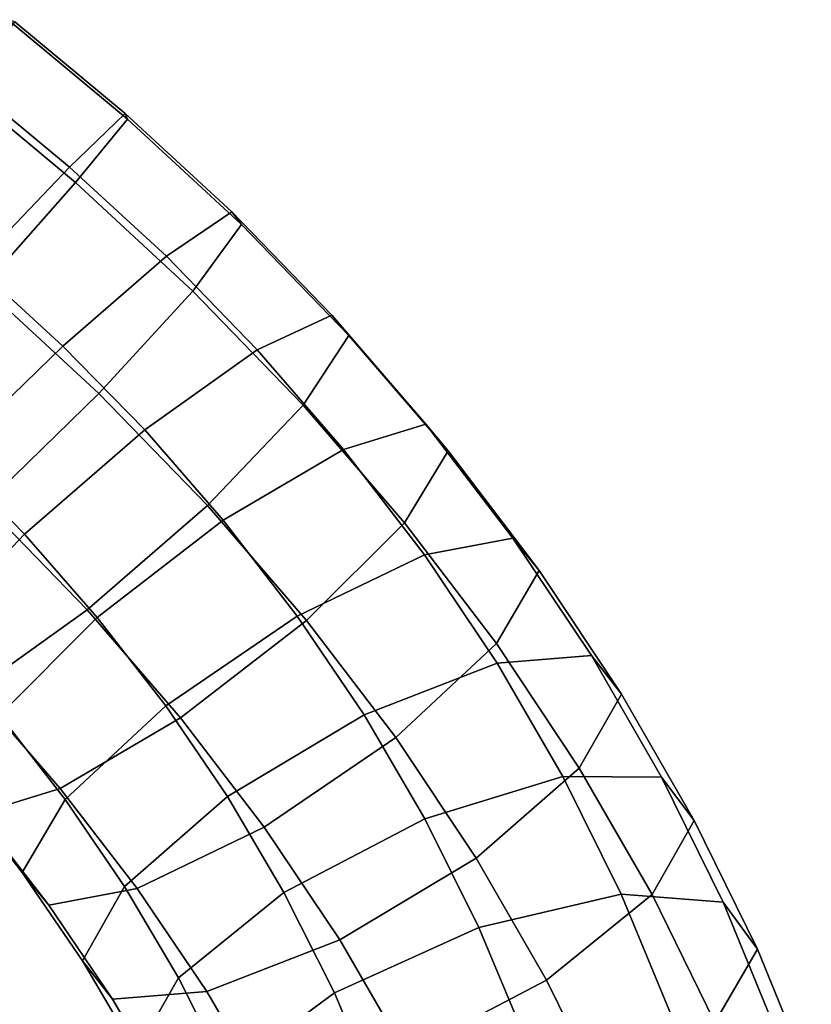
# Model space of a CAD drawing. Units: metres. Extents: x -8.2 to 8.2, y -8.3 to 8.5.
# Drawn here: x 5.5 to 7.8, y 0.3 to 3.2 of the extents above; entities that cross this region are included whole.
import ezdxf

# ---------------------------------------------------------------- set-up
doc = ezdxf.new("R2010")
doc.units = ezdxf.units.M

msp = doc.modelspace()

# ---------------------------------------------------------------- linework, layer by layer
for points in [[(5.662026, 2.724743, 2.936994), (5.814107, 2.910497, 2.537738), (5.464865, 3.20119, 2.522381), (5.299089, 3.026723, 2.921277)], [(5.814107, 2.910497, 2.537738), (5.807781, 2.926932, 2.072197), (5.484987, 3.195333, 2.056978), (5.464865, 3.20119, 2.522381)], [(5.807781, 2.926932, 2.072197), (5.644742, 2.769645, 1.665112), (5.354064, 3.010719, 1.649773), (5.484987, 3.195333, 2.056978)], [(5.392287, 2.419443, 3.162985), (5.662026, 2.724743, 2.936994), (5.299089, 3.026723, 2.921277), (5.03208, 2.718678, 3.146783)], [(5.644742, 2.769645, 1.665112), (5.368678, 2.480781, 1.425562), (5.107176, 2.696817, 1.409877), (5.354064, 3.010719, 1.649773)], [(6.120212, 2.638726, 2.055976), (5.928608, 2.508718, 1.651718), (5.644742, 2.769645, 1.665112), (5.807781, 2.926932, 2.072197)], [(6.006053, 2.406815, 2.918058), (6.148559, 2.601427, 2.519489), (5.814107, 2.910497, 2.537738), (5.662026, 2.724743, 2.936994)], [(6.148559, 2.601427, 2.519489), (6.120212, 2.638726, 2.055976), (5.807781, 2.926932, 2.072197), (5.814107, 2.910497, 2.537738)], [(5.928608, 2.508718, 1.651718), (5.625089, 2.246239, 1.415034), (5.368678, 2.480781, 1.425562), (5.644742, 2.769645, 1.665112)], [(5.730879, 2.107037, 3.144887), (6.006053, 2.406815, 2.918058), (5.662026, 2.724743, 2.936994), (5.392287, 2.419443, 3.162985)], [(6.412901, 2.336574, 2.011939), (6.19436, 2.235376, 1.613144), (5.928608, 2.508718, 1.651718), (6.120212, 2.638726, 2.055976)], [(6.462042, 2.277213, 2.471395), (6.412901, 2.336574, 2.011939), (6.120212, 2.638726, 2.055976), (6.148559, 2.601427, 2.519489)], [(6.328616, 2.073199, 2.868402), (6.462042, 2.277213, 2.471395), (6.148559, 2.601427, 2.519489), (6.006053, 2.406815, 2.918058)], [(6.19436, 2.235376, 1.613144), (5.864976, 2.000736, 1.381867), (5.625089, 2.246239, 1.415034), (5.928608, 2.508718, 1.651718)], [(5.625089, 2.246239, 1.415034), (5.290979, 1.92162, 1.409344), (5.053558, 2.137741, 1.417733), (5.368678, 2.480781, 1.425562)], [(5.39677, 1.782418, 3.139198), (5.730879, 2.107037, 3.144887), (5.392287, 2.419443, 3.162985), (5.077167, 2.076402, 3.155157)], [(6.048374, 1.779197, 3.096582), (6.328616, 2.073199, 2.868402), (6.006053, 2.406815, 2.918058), (5.730879, 2.107037, 3.144887)], [(6.687891, 2.018036, 1.939944), (6.446982, 1.943931, 1.54814), (6.19436, 2.235376, 1.613144), (6.412901, 2.336574, 2.011939)], [(6.75311, 1.939317, 2.394464), (6.687891, 2.018036, 1.939944), (6.412901, 2.336574, 2.011939), (6.462042, 2.277213, 2.471395)], [(6.625165, 1.728866, 2.789912), (6.75311, 1.939317, 2.394464), (6.462042, 2.277213, 2.471395), (6.328616, 2.073199, 2.868402)], [(5.864976, 2.000736, 1.381867), (5.513008, 1.695524, 1.380079), (5.290979, 1.92162, 1.409344), (5.625089, 2.246239, 1.415034)], [(6.446982, 1.943931, 1.54814), (6.094936, 1.736857, 1.324036), (5.864976, 2.000736, 1.381867), (6.19436, 2.235376, 1.613144)], [(5.696406, 1.473986, 3.094794), (6.048374, 1.779197, 3.096582), (5.730879, 2.107037, 3.144887), (5.39677, 1.782418, 3.139198)], [(6.338338, 1.443073, 3.020328), (6.625165, 1.728866, 2.789912), (6.328616, 2.073199, 2.868402), (6.048374, 1.779197, 3.096582)], [(6.942766, 1.684306, 1.844508), (6.683478, 1.635667, 1.460526), (6.446982, 1.943931, 1.54814), (6.687891, 2.018036, 1.939944)], [(7.019969, 1.589018, 2.293951), (6.942766, 1.684306, 1.844508), (6.687891, 2.018036, 1.939944), (6.75311, 1.939317, 2.394464)], [(6.094936, 1.736857, 1.324036), (5.726083, 1.4523, 1.32768), (5.513008, 1.695524, 1.380079), (5.864976, 2.000736, 1.381867)], [(6.683478, 1.635667, 1.460526), (6.311581, 1.456132, 1.244891), (6.094936, 1.736857, 1.324036), (6.446982, 1.943931, 1.54814)], [(6.894401, 1.375333, 2.688425), (7.019969, 1.589018, 2.293951), (6.75311, 1.939317, 2.394464), (6.625165, 1.728866, 2.789912)], [(5.513008, 1.695524, 1.380079), (5.232765, 1.401522, 1.608259), (5.015805, 1.621842, 1.636174), (5.290979, 1.92162, 1.409344)], [(5.367022, 1.239345, 2.863518), (5.696406, 1.473986, 3.094794), (5.39677, 1.782418, 3.139198), (5.09325, 1.519939, 2.902514)], [(5.969485, 1.158517, 3.023972), (6.338338, 1.443073, 3.020328), (6.048374, 1.779197, 3.096582), (5.696406, 1.473986, 3.094794)], [(6.311581, 1.456132, 1.244891), (5.926724, 1.193808, 1.255383), (5.726083, 1.4523, 1.32768), (6.094936, 1.736857, 1.324036)], [(6.599706, 1.100509, 2.922233), (6.894401, 1.375333, 2.688425), (6.625165, 1.728866, 2.789912), (6.338338, 1.443073, 3.020328)], [(5.726083, 1.4523, 1.32768), (5.439256, 1.166507, 1.558096), (5.232765, 1.401522, 1.608259), (5.513008, 1.695524, 1.380079)], [(7.172505, 1.340391, 1.731049), (6.896636, 1.318137, 1.356296), (6.683478, 1.635667, 1.460526), (6.942766, 1.684306, 1.844508)], [(7.260523, 1.22793, 2.174495), (7.172505, 1.340391, 1.731049), (6.942766, 1.684306, 1.844508), (7.019969, 1.589018, 2.293951)], [(6.896636, 1.318137, 1.356296), (6.506833, 1.16713, 1.150652), (6.311581, 1.456132, 1.244891), (6.683478, 1.635667, 1.460526)], [(7.137105, 1.010888, 2.567813), (7.260523, 1.22793, 2.174495), (7.019969, 1.589018, 2.293951), (6.894401, 1.375333, 2.688425)], [(5.617438, 0.951443, 2.799868), (5.969485, 1.158517, 3.023972), (5.696406, 1.473986, 3.094794), (5.367022, 1.239345, 2.863518)], [(5.926724, 1.193808, 1.255383), (5.63203, 0.918984, 1.48919), (5.439256, 1.166507, 1.558096), (5.726083, 1.4523, 1.32768)], [(6.506833, 1.16713, 1.150652), (6.107545, 0.927834, 1.169217), (5.926724, 1.193808, 1.255383), (6.311581, 1.456132, 1.244891)], [(6.21485, 0.838185, 2.932725), (6.599706, 1.100509, 2.922233), (6.338338, 1.443073, 3.020328), (5.969485, 1.158517, 3.023972)], [(6.83532, 0.74742, 2.805614), (7.137105, 1.010888, 2.567813), (6.894401, 1.375333, 2.688425), (6.599706, 1.100509, 2.922233)], [(7.377954, 0.984782, 1.599338), (7.089193, 0.986533, 1.233752), (6.896636, 1.318137, 1.356296), (7.172505, 1.340391, 1.731049)], [(7.473499, 0.858249, 2.037401), (7.377954, 0.984782, 1.599338), (7.172505, 1.340391, 1.731049), (7.260523, 1.22793, 2.174495)], [(7.089193, 0.986533, 1.233752), (6.684591, 0.863033, 1.038602), (6.506833, 1.16713, 1.150652), (6.896636, 1.318137, 1.356296)], [(5.37653, 0.877337, 2.408064), (5.617438, 0.951443, 2.799868), (5.367022, 1.239345, 2.863518), (5.14848, 1.138147, 2.464723)], [(7.350229, 0.64084, 2.430562), (7.473499, 0.858249, 2.037401), (7.260523, 1.22793, 2.174495), (7.137105, 1.010888, 2.567813)], [(6.107545, 0.927834, 1.169217), (5.805759, 0.664366, 1.407019), (5.63203, 0.918984, 1.48919), (5.926724, 1.193808, 1.255383)], [(5.63203, 0.918984, 1.48919), (5.506461, 0.705299, 1.883665), (5.31131, 0.956056, 1.953544), (5.439256, 1.166507, 1.558096)], [(5.842952, 0.65865, 2.71709), (6.21485, 0.838185, 2.932725), (5.969485, 1.158517, 3.023972), (5.617438, 0.951443, 2.799868)], [(6.684591, 0.863033, 1.038602), (6.27256, 0.647374, 1.066178), (6.107545, 0.927834, 1.169217), (6.506833, 1.16713, 1.150652)], [(6.436032, 0.508123, 2.82418), (6.83532, 0.74742, 2.805614), (6.599706, 1.100509, 2.922233), (6.21485, 0.838185, 2.932725)], [(7.041173, 0.390808, 2.673476), (7.350229, 0.64084, 2.430562), (7.137105, 1.010888, 2.567813), (6.83532, 0.74742, 2.805614)], [(7.259874, 0.641863, 1.09684), (6.843188, 0.545022, 0.912359), (6.684591, 0.863033, 1.038602), (7.089193, 0.986533, 1.233752)], [(7.558398, 0.618426, 1.453734), (7.259874, 0.641863, 1.09684), (7.089193, 0.986533, 1.233752), (7.377954, 0.984782, 1.599338)], [(7.658769, 0.480991, 1.887412), (7.558398, 0.618426, 1.453734), (7.377954, 0.984782, 1.599338), (7.473499, 0.858249, 2.037401)], [(5.506461, 0.705299, 1.883665), (5.583664, 0.61001, 2.333108), (5.37653, 0.877337, 2.408064), (5.31131, 0.956056, 1.953544)], [(5.583664, 0.61001, 2.333108), (5.842952, 0.65865, 2.71709), (5.617438, 0.951443, 2.799868), (5.37653, 0.877337, 2.408064)], [(6.27256, 0.647374, 1.066178), (5.963503, 0.397341, 1.309091), (5.805759, 0.664366, 1.407019), (6.107545, 0.927834, 1.169217)], [(5.805759, 0.664366, 1.407019), (5.682341, 0.447323, 1.800337), (5.506461, 0.705299, 1.883665), (5.63203, 0.918984, 1.48919)], [(6.046229, 0.357117, 2.618536), (6.436032, 0.508123, 2.82418), (6.21485, 0.838185, 2.932725), (5.842952, 0.65865, 2.71709)], [(6.843188, 0.545022, 0.912359), (6.41999, 0.353853, 0.949722), (6.27256, 0.647374, 1.066178), (6.684591, 0.863033, 1.038602)], [(7.534093, 0.266385, 2.281669), (7.658769, 0.480991, 1.887412), (7.473499, 0.858249, 2.037401), (7.350229, 0.64084, 2.430562)], [(6.629142, 0.175149, 2.701052), (7.041173, 0.390808, 2.673476), (6.83532, 0.74742, 2.805614), (6.436032, 0.508123, 2.82418)], [(5.682341, 0.447323, 1.800337), (5.770359, 0.334862, 2.243783), (5.583664, 0.61001, 2.333108), (5.506461, 0.705299, 1.883665)], [(5.963503, 0.397341, 1.309091), (5.840233, 0.179932, 1.702253), (5.682341, 0.447323, 1.800337), (5.805759, 0.664366, 1.407019)], [(5.770359, 0.334862, 2.243783), (6.046229, 0.357117, 2.618536), (5.842952, 0.65865, 2.71709), (5.583664, 0.61001, 2.333108)], [(6.41999, 0.353853, 0.949722), (6.103674, 0.119578, 1.198919), (5.963503, 0.397341, 1.309091), (6.27256, 0.647374, 1.066178)], [(7.405199, 0.290594, 0.95176), (6.978327, 0.221027, 0.778615), (6.843188, 0.545022, 0.912359), (7.259874, 0.641863, 1.09684)], [(7.217779, 0.03211, 2.530866), (7.534093, 0.266385, 2.281669), (7.350229, 0.64084, 2.430562), (7.041173, 0.390808, 2.673476)], [(7.711938, 0.24498, 1.299423), (7.405199, 0.290594, 0.95176), (7.259874, 0.641863, 1.09684), (7.558398, 0.618426, 1.453734)], [(7.816353, 0.096407, 1.728447), (7.711938, 0.24498, 1.299423), (7.558398, 0.618426, 1.453734), (7.658769, 0.480991, 1.887412)], [(6.978327, 0.221027, 0.778615), (6.545701, 0.054918, 0.826382), (6.41999, 0.353853, 0.949722), (6.843188, 0.545022, 0.912359)], [(6.22454, 0.051649, 2.505902), (6.629142, 0.175149, 2.701052), (6.436032, 0.508123, 2.82418), (6.046229, 0.357117, 2.618536)], [(7.690466, -0.115316, 2.123877), (7.816353, 0.096407, 1.728447), (7.658769, 0.480991, 1.887412), (7.534093, 0.266385, 2.281669)], [(5.840233, 0.179932, 1.702253), (5.935779, 0.053399, 2.140316), (5.770359, 0.334862, 2.243783), (5.682341, 0.447323, 1.800337)], [(6.103674, 0.119578, 1.198919), (5.978999, -0.095029, 1.593176), (5.840233, 0.179932, 1.702253), (5.963503, 0.397341, 1.309091)], [(6.79458, -0.159059, 2.568229), (7.217779, 0.03211, 2.530866), (7.041173, 0.390808, 2.673476), (6.629142, 0.175149, 2.701052)], [(5.935779, 0.053399, 2.140316), (6.22454, 0.051649, 2.505902), (6.046229, 0.357117, 2.618536), (5.770359, 0.334862, 2.243783)], [(6.545701, 0.054918, 0.826382), (6.223243, -0.163223, 1.082263), (6.103674, 0.119578, 1.198919), (6.41999, 0.353853, 0.949722)]]:
    msp.add_3dface(points)

doc.saveas('drawing.dxf')
